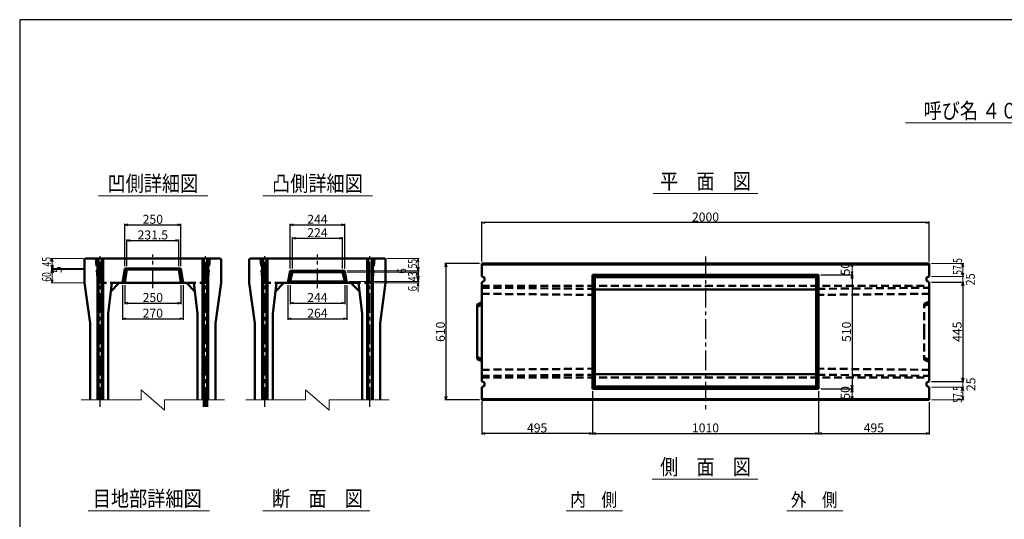
# Model space of a CAD drawing. Extents: x -12479 to 17937, y -987 to 21818.
# Drawn here: x 9219 to 13620, y 19583 to 21818 of the extents above; entities that cross this region are included whole.
import ezdxf
from ezdxf.enums import TextEntityAlignment as Align

# ---------------------------------------------------------------- set-up
doc = ezdxf.new("R2010")
doc.units = 0
doc.header["$LTSCALE"] = 70
doc.header["$MEASUREMENT"] = 0
doc.linetypes.add('CENTER', pattern=[2, 1.25, -0.25, 0.25, -0.25])
doc.linetypes.add('DASHED', pattern=[0.75, 0.5, -0.25])
doc.layers.get('0').update_dxf_attribs({"linetype": 'CONTINUOUS'})
doc.layers.get('Defpoints').update_dxf_attribs({"linetype": 'CONTINUOUS'})
doc.layers.add('D-BMK', color=2, linetype='CENTER')
doc.layers.add('WAKU', color=7, linetype='CONTINUOUS')
for name, color, linetype, lineweight in [('D-STR', 1, 'CONTINUOUS', 50), ('D-STR-DIM', 7, 'CONTINUOUS', 13), ('D-STR-HTXT', 7, 'CONTINUOUS', 13), ('D-STR-TXT', 7, 'CONTINUOUS', 13)]:
    doc.layers.add(name, color=color, linetype=linetype, lineweight=lineweight)
doc.styles.add('FDASTYLE3', font='MS Mincho.ttf', dxfattribs={"width": 0.8, "height": 40})
doc.styles.get("Standard").update_dxf_attribs({"font": 'MS Mincho.ttf', "width": 0.8})
doc.dimstyles.new('１０', dxfattribs={"dimscale": 10, "dimtxt": 4, "dimasz": 1.5, "dimexe": 0.5, "dimexo": 1, "dimgap": 0.5, "dimtad": 1, "dimdec": 0, "dimzin": 0, "dimdsep": 46, "dimtxsty": 'Standard', "dimblk": 'OPEN30', "dimcen": 0, "dimaunit": 1, "dimadec": 3, "dimazin": 0, "dimtfac": 1, "dimtdec": 0, "dimtix": 1, "dimtmove": 2, "dimatfit": 3, "dimldrblk": 'OPEN30', "dimfxl": 0, "dimtolj": 1, "dimtzin": 0, "dimarcsym": 0})

# ---------------------------------------------------------------- blocks, each defined once
blk = doc.blocks.new('_Open30')
at = {"color": 0, "linetype": 'ByBlock', "lineweight": -2}
for p, q in [((-1, 0.27), (0, 0)), ((0, 0), (-1, -0.27)), ((0, 0), (-1, 0))]:
    blk.add_line(p, q, dxfattribs=at)
blk = doc.blocks.new('*D279')
at = {"layer": 'D-STR-DIM', "color": 0, "linetype": 'Continuous', "lineweight": -2}
for p, q in [((9688.6, 20630.1), (9688.6, 20545.1)), ((9938.6, 20630.1), (9938.6, 20545.1)), ((9703.6, 20550.1), (9923.6, 20550.1))]:
    blk.add_line(p, q, dxfattribs=at)
at = {"layer": 'Defpoints', "color": 0, "linetype": 'Continuous'}
for p in [(9688.6, 20640.1), (9938.6, 20640.1), (9938.6, 20550.1)]:
    blk.add_point(p, dxfattribs=at)
at = {"layer": 'D-STR-DIM', "color": 0, "linetype": 'Continuous', "lineweight": -2, "xscale": 15, "yscale": 15, "zscale": 15, "rotation": 180}
blk.add_blockref('_Open30', (9688.6, 20550.1), dxfattribs=at)
at = {"layer": 'D-STR-DIM', "color": 0, "linetype": 'Continuous', "lineweight": -2, "xscale": 15, "yscale": 15, "zscale": 15}
blk.add_blockref('_Open30', (9938.6, 20550.1), dxfattribs=at)
at = {"layer": 'D-STR-DIM', "color": 0, "linetype": 'Continuous', "insert": (9813.6, 20575.1), "char_height": 40, "attachment_point": 5}
blk.add_mtext('\\A1;250', dxfattribs=at)
blk = doc.blocks.new('*D278')
at = {"layer": 'D-STR-DIM', "color": 0, "linetype": 'Continuous', "lineweight": -2}
for p, q in [((9678.6, 20630.1), (9678.6, 20475.1)), ((9948.6, 20630.1), (9948.6, 20475.1)), ((9693.6, 20480.1), (9933.6, 20480.1))]:
    blk.add_line(p, q, dxfattribs=at)
at = {"layer": 'Defpoints', "color": 0, "linetype": 'Continuous'}
for p in [(9678.6, 20640.1), (9948.6, 20640.1), (9948.6, 20480.1)]:
    blk.add_point(p, dxfattribs=at)
at = {"layer": 'D-STR-DIM', "color": 0, "linetype": 'Continuous', "lineweight": -2, "xscale": 15, "yscale": 15, "zscale": 15, "rotation": 180}
blk.add_blockref('_Open30', (9678.6, 20480.1), dxfattribs=at)
at = {"layer": 'D-STR-DIM', "color": 0, "linetype": 'Continuous', "lineweight": -2, "xscale": 15, "yscale": 15, "zscale": 15}
blk.add_blockref('_Open30', (9948.6, 20480.1), dxfattribs=at)
at = {"layer": 'D-STR-DIM', "color": 0, "linetype": 'Continuous', "insert": (9813.6, 20505.1), "char_height": 40, "attachment_point": 5}
blk.add_mtext('\\A1;270', dxfattribs=at)
blk = doc.blocks.new('*D280')
at = {"layer": 'D-STR-DIM', "color": 0, "linetype": 'Continuous', "lineweight": -2}
for p, q in [((9697.7, 20715.1), (9697.7, 20835.1)), ((9712.7, 20830.1), (9914.5, 20830.1)), ((9929.5, 20715.1), (9929.5, 20835.1))]:
    blk.add_line(p, q, dxfattribs=at)
at = {"layer": 'Defpoints', "color": 0, "linetype": 'Continuous'}
for p in [(9929.5, 20830.1), (9697.7, 20705.1), (9929.5, 20705.1)]:
    blk.add_point(p, dxfattribs=at)
at = {"layer": 'D-STR-DIM', "color": 0, "linetype": 'Continuous', "lineweight": -2, "xscale": 15, "yscale": 15, "zscale": 15, "rotation": 180}
blk.add_blockref('_Open30', (9697.7, 20830.1), dxfattribs=at)
at = {"layer": 'D-STR-DIM', "color": 0, "linetype": 'Continuous', "lineweight": -2, "xscale": 15, "yscale": 15, "zscale": 15}
blk.add_blockref('_Open30', (9929.5, 20830.1), dxfattribs=at)
at = {"layer": 'D-STR-DIM', "color": 0, "linetype": 'Continuous', "insert": (9813.6, 20855.1), "char_height": 40, "attachment_point": 5}
blk.add_mtext('\\A1;231.5', dxfattribs=at)
blk = doc.blocks.new('*D277')
at = {"layer": 'D-STR-DIM', "color": 0, "linetype": 'Continuous', "lineweight": -2}
for p, q in [((9688.6, 20715.1), (9688.6, 20905.1)), ((9938.6, 20715.1), (9938.6, 20905.1)), ((9703.6, 20900.1), (9923.6, 20900.1))]:
    blk.add_line(p, q, dxfattribs=at)
at = {"layer": 'Defpoints', "color": 0, "linetype": 'Continuous'}
for p in [(9938.6, 20900.1), (9688.6, 20705.1), (9938.6, 20705.1)]:
    blk.add_point(p, dxfattribs=at)
at = {"layer": 'D-STR-DIM', "color": 0, "linetype": 'Continuous', "lineweight": -2, "xscale": 15, "yscale": 15, "zscale": 15, "rotation": 180}
blk.add_blockref('_Open30', (9688.6, 20900.1), dxfattribs=at)
at = {"layer": 'D-STR-DIM', "color": 0, "linetype": 'Continuous', "lineweight": -2, "xscale": 15, "yscale": 15, "zscale": 15}
blk.add_blockref('_Open30', (9938.6, 20900.1), dxfattribs=at)
at = {"layer": 'D-STR-DIM', "color": 0, "linetype": 'Continuous', "insert": (9813.6, 20925.1), "char_height": 40, "attachment_point": 5}
blk.add_mtext('\\A1;250', dxfattribs=at)
blk = doc.blocks.new('*D312')
at = {"layer": 'D-STR-DIM', "color": 0, "linetype": 'Continuous', "lineweight": -2}
for p, q in [((13293.9, 20644.3), (13438.9, 20644.3)), ((13433.9, 20629.3), (13433.9, 20214.3)), ((13293.9, 20199.3), (13438.9, 20199.3))]:
    blk.add_line(p, q, dxfattribs=at)
at = {"layer": 'Defpoints', "color": 0, "linetype": 'Continuous'}
for p in [(13283.9, 20644.3), (13283.9, 20199.3), (13433.9, 20199.3)]:
    blk.add_point(p, dxfattribs=at)
at = {"layer": 'D-STR-DIM', "color": 0, "linetype": 'Continuous', "lineweight": -2, "xscale": 15, "yscale": 15, "zscale": 15}
for p, rotation in [((13433.9, 20644.3), 90), ((13433.9, 20199.3), 270)]:
    blk.add_blockref('_Open30', p, dxfattribs=dict(at, rotation=rotation))
at = {"layer": 'D-STR-DIM', "color": 0, "linetype": 'Continuous', "insert": (13408.9, 20421.8), "char_height": 40, "attachment_point": 5, "rotation": 90}
blk.add_mtext('\\A1;445', dxfattribs=at)
blk = doc.blocks.new('*D309')
at = {"layer": 'D-STR-DIM', "color": 0, "linetype": 'Continuous', "lineweight": -2}
for p, q in [((10417.3, 20630.1), (10417.3, 20475.1)), ((10681.3, 20630.1), (10681.3, 20475.1)), ((10432.3, 20480.1), (10666.3, 20480.1))]:
    blk.add_line(p, q, dxfattribs=at)
at = {"layer": 'Defpoints', "color": 0, "linetype": 'Continuous'}
for p in [(10417.3, 20640.1), (10681.3, 20640.1), (10681.3, 20480.1)]:
    blk.add_point(p, dxfattribs=at)
at = {"layer": 'D-STR-DIM', "color": 0, "linetype": 'Continuous', "lineweight": -2, "xscale": 15, "yscale": 15, "zscale": 15, "rotation": 180}
blk.add_blockref('_Open30', (10417.3, 20480.1), dxfattribs=at)
at = {"layer": 'D-STR-DIM', "color": 0, "linetype": 'Continuous', "lineweight": -2, "xscale": 15, "yscale": 15, "zscale": 15}
blk.add_blockref('_Open30', (10681.3, 20480.1), dxfattribs=at)
at = {"layer": 'D-STR-DIM', "color": 0, "linetype": 'Continuous', "insert": (10549.3, 20505.1), "char_height": 40, "attachment_point": 5}
blk.add_mtext('\\A1;264', dxfattribs=at)
blk = doc.blocks.new('*D308')
at = {"layer": 'D-STR-DIM', "color": 0, "linetype": 'Continuous', "lineweight": -2}
for p, q in [((10427.3, 20630.1), (10427.3, 20545.4)), ((10671.3, 20630.1), (10671.3, 20545.4)), ((10442.3, 20550.4), (10656.3, 20550.4))]:
    blk.add_line(p, q, dxfattribs=at)
at = {"layer": 'Defpoints', "color": 0, "linetype": 'Continuous'}
for p in [(10427.3, 20640.1), (10671.3, 20640.1), (10671.3, 20550.4)]:
    blk.add_point(p, dxfattribs=at)
at = {"layer": 'D-STR-DIM', "color": 0, "linetype": 'Continuous', "lineweight": -2, "xscale": 15, "yscale": 15, "zscale": 15, "rotation": 180}
blk.add_blockref('_Open30', (10427.3, 20550.4), dxfattribs=at)
at = {"layer": 'D-STR-DIM', "color": 0, "linetype": 'Continuous', "lineweight": -2, "xscale": 15, "yscale": 15, "zscale": 15}
blk.add_blockref('_Open30', (10671.3, 20550.4), dxfattribs=at)
at = {"layer": 'D-STR-DIM', "color": 0, "linetype": 'Continuous', "insert": (10549.3, 20575.4), "char_height": 40, "attachment_point": 5}
blk.add_mtext('\\A1;244', dxfattribs=at)
blk = doc.blocks.new('*D307')
at = {"layer": 'D-STR-DIM', "color": 0, "linetype": 'Continuous', "lineweight": -2}
for p, q in [((11273.9, 20726.8), (11118.9, 20726.8)), ((11123.9, 20711.8), (11123.9, 20131.8)), ((11273.9, 20116.8), (11118.9, 20116.8))]:
    blk.add_line(p, q, dxfattribs=at)
at = {"layer": 'Defpoints', "color": 0, "linetype": 'Continuous'}
for p in [(11283.9, 20726.8), (11123.9, 20116.8), (11283.9, 20116.8)]:
    blk.add_point(p, dxfattribs=at)
at = {"layer": 'D-STR-DIM', "color": 0, "linetype": 'Continuous', "lineweight": -2, "xscale": 15, "yscale": 15, "zscale": 15}
for p, rotation in [((11123.9, 20726.8), 90), ((11123.9, 20116.8), 270)]:
    blk.add_blockref('_Open30', p, dxfattribs=dict(at, rotation=rotation))
at = {"layer": 'D-STR-DIM', "color": 0, "linetype": 'Continuous', "insert": (11098.9, 20421.8), "char_height": 40, "attachment_point": 5, "rotation": 90}
blk.add_mtext('\\A1;610', dxfattribs=at)
blk = doc.blocks.new('*D303')
at = {"layer": 'D-STR-DIM', "color": 0, "linetype": 'Continuous', "lineweight": -2}
for p, q in [((12798.9, 20676.8), (12943.9, 20676.8)), ((12938.9, 20661.8), (12938.9, 20181.8)), ((12798.9, 20166.8), (12943.9, 20166.8))]:
    blk.add_line(p, q, dxfattribs=at)
at = {"layer": 'Defpoints', "color": 0, "linetype": 'Continuous'}
for p in [(12788.9, 20676.8), (12788.9, 20166.8), (12938.9, 20166.8)]:
    blk.add_point(p, dxfattribs=at)
at = {"layer": 'D-STR-DIM', "color": 0, "linetype": 'Continuous', "lineweight": -2, "xscale": 15, "yscale": 15, "zscale": 15}
for p, rotation in [((12938.9, 20676.8), 90), ((12938.9, 20166.8), 270)]:
    blk.add_blockref('_Open30', p, dxfattribs=dict(at, rotation=rotation))
at = {"layer": 'D-STR-DIM', "color": 0, "linetype": 'Continuous', "insert": (12913.9, 20421.8), "char_height": 40, "attachment_point": 5, "rotation": 90}
blk.add_mtext('\\A1;510', dxfattribs=at)
blk = doc.blocks.new('*D304')
at = {"layer": 'D-STR-DIM', "color": 0, "linetype": 'Continuous', "lineweight": -2}
for p, q in [((12788.9, 20156.8), (12788.9, 19961.8)), ((13283.9, 20106.8), (13283.9, 19961.8)), ((12803.9, 19966.8), (13268.9, 19966.8))]:
    blk.add_line(p, q, dxfattribs=at)
at = {"layer": 'Defpoints', "color": 0, "linetype": 'Continuous'}
for p in [(12788.9, 20166.8), (13283.9, 20116.8), (13283.9, 19966.8)]:
    blk.add_point(p, dxfattribs=at)
at = {"layer": 'D-STR-DIM', "color": 0, "linetype": 'Continuous', "lineweight": -2, "xscale": 15, "yscale": 15, "zscale": 15, "rotation": 180}
blk.add_blockref('_Open30', (12788.9, 19966.8), dxfattribs=at)
at = {"layer": 'D-STR-DIM', "color": 0, "linetype": 'Continuous', "lineweight": -2, "xscale": 15, "yscale": 15, "zscale": 15}
blk.add_blockref('_Open30', (13283.9, 19966.8), dxfattribs=at)
at = {"layer": 'D-STR-DIM', "color": 0, "linetype": 'Continuous', "insert": (13036.4, 19991.8), "char_height": 40, "attachment_point": 5}
blk.add_mtext('\\A1;495', dxfattribs=at)
blk = doc.blocks.new('*D306')
at = {"layer": 'D-STR-DIM', "color": 0, "linetype": 'Continuous', "lineweight": -2}
for p, q in [((11778.9, 20156.8), (11778.9, 19961.8)), ((11283.9, 20110.8), (11283.9, 19961.8)), ((11763.9, 19966.8), (11298.9, 19966.8))]:
    blk.add_line(p, q, dxfattribs=at)
at = {"layer": 'Defpoints', "color": 0, "linetype": 'Continuous'}
for p in [(11778.9, 20166.8), (11283.9, 20120.8), (11283.9, 19966.8)]:
    blk.add_point(p, dxfattribs=at)
at = {"layer": 'D-STR-DIM', "color": 0, "linetype": 'Continuous', "lineweight": -2, "xscale": 15, "yscale": 15, "zscale": 15, "rotation": 180}
blk.add_blockref('_Open30', (11283.9, 19966.8), dxfattribs=at)
at = {"layer": 'D-STR-DIM', "color": 0, "linetype": 'Continuous', "lineweight": -2, "xscale": 15, "yscale": 15, "zscale": 15}
blk.add_blockref('_Open30', (11778.9, 19966.8), dxfattribs=at)
at = {"layer": 'D-STR-DIM', "color": 0, "linetype": 'Continuous', "insert": (11531.4, 19991.8), "char_height": 40, "attachment_point": 5}
blk.add_mtext('\\A1;495', dxfattribs=at)
blk = doc.blocks.new('*D311')
at = {"layer": 'D-STR-DIM', "color": 0, "linetype": 'Continuous', "lineweight": -2}
for p, q in [((11778.9, 20156.8), (11778.9, 19961.8)), ((12788.9, 20156.8), (12788.9, 19961.8)), ((11793.9, 19966.8), (12773.9, 19966.8))]:
    blk.add_line(p, q, dxfattribs=at)
at = {"layer": 'Defpoints', "color": 0, "linetype": 'Continuous'}
for p in [(11778.9, 20166.8), (12788.9, 20166.8), (12788.9, 19966.8)]:
    blk.add_point(p, dxfattribs=at)
at = {"layer": 'D-STR-DIM', "color": 0, "linetype": 'Continuous', "lineweight": -2, "xscale": 15, "yscale": 15, "zscale": 15, "rotation": 180}
blk.add_blockref('_Open30', (11778.9, 19966.8), dxfattribs=at)
at = {"layer": 'D-STR-DIM', "color": 0, "linetype": 'Continuous', "lineweight": -2, "xscale": 15, "yscale": 15, "zscale": 15}
blk.add_blockref('_Open30', (12788.9, 19966.8), dxfattribs=at)
at = {"layer": 'D-STR-DIM', "color": 0, "linetype": 'Continuous', "insert": (12283.9, 19991.8), "char_height": 40, "attachment_point": 5}
blk.add_mtext('\\A1;1010', dxfattribs=at)
blk = doc.blocks.new('*D302')
at = {"layer": 'D-STR-DIM', "color": 0, "linetype": 'Continuous', "lineweight": -2}
for p, q in [((11283.9, 20736.8), (11283.9, 20915.1)), ((13268.9, 20910.1), (11298.9, 20910.1)), ((13283.9, 20736.8), (13283.9, 20915.1))]:
    blk.add_line(p, q, dxfattribs=at)
at = {"layer": 'Defpoints', "color": 0, "linetype": 'Continuous'}
for p in [(11283.9, 20910.1), (11283.9, 20726.8), (13283.9, 20726.8)]:
    blk.add_point(p, dxfattribs=at)
at = {"layer": 'D-STR-DIM', "color": 0, "linetype": 'Continuous', "lineweight": -2, "xscale": 15, "yscale": 15, "zscale": 15, "rotation": 180}
blk.add_blockref('_Open30', (11283.9, 20910.1), dxfattribs=at)
at = {"layer": 'D-STR-DIM', "color": 0, "linetype": 'Continuous', "lineweight": -2, "xscale": 15, "yscale": 15, "zscale": 15}
blk.add_blockref('_Open30', (13283.9, 20910.1), dxfattribs=at)
at = {"layer": 'D-STR-DIM', "color": 0, "linetype": 'Continuous', "insert": (12283.9, 20935.1), "char_height": 40, "attachment_point": 5}
blk.add_mtext('\\A1;2000', dxfattribs=at)
blk = doc.blocks.new('*D310')
at = {"layer": 'D-STR-DIM', "color": 0, "linetype": 'Continuous', "lineweight": -2}
for p, q in [((10437.3, 20705.1), (10437.3, 20845.1)), ((10452.3, 20840.1), (10646.3, 20840.1)), ((10661.3, 20705.1), (10661.3, 20845.1))]:
    blk.add_line(p, q, dxfattribs=at)
at = {"layer": 'Defpoints', "color": 0, "linetype": 'Continuous'}
for p in [(10661.3, 20840.1), (10437.3, 20695.1), (10661.3, 20695.1)]:
    blk.add_point(p, dxfattribs=at)
at = {"layer": 'D-STR-DIM', "color": 0, "linetype": 'Continuous', "lineweight": -2, "xscale": 15, "yscale": 15, "zscale": 15, "rotation": 180}
blk.add_blockref('_Open30', (10437.3, 20840.1), dxfattribs=at)
at = {"layer": 'D-STR-DIM', "color": 0, "linetype": 'Continuous', "lineweight": -2, "xscale": 15, "yscale": 15, "zscale": 15}
blk.add_blockref('_Open30', (10661.3, 20840.1), dxfattribs=at)
at = {"layer": 'D-STR-DIM', "color": 0, "linetype": 'Continuous', "insert": (10549.3, 20865.1), "char_height": 40, "attachment_point": 5}
blk.add_mtext('\\A1;224', dxfattribs=at)
blk = doc.blocks.new('*D305')
at = {"layer": 'D-STR-DIM', "color": 0, "linetype": 'Continuous', "lineweight": -2}
for p, q in [((10427.3, 20705.1), (10427.3, 20905.1)), ((10671.3, 20705.1), (10671.3, 20905.1)), ((10442.3, 20900.1), (10656.3, 20900.1))]:
    blk.add_line(p, q, dxfattribs=at)
at = {"layer": 'Defpoints', "color": 0, "linetype": 'Continuous'}
for p in [(10671.3, 20900.1), (10427.3, 20695.1), (10671.3, 20695.1)]:
    blk.add_point(p, dxfattribs=at)
at = {"layer": 'D-STR-DIM', "color": 0, "linetype": 'Continuous', "lineweight": -2, "xscale": 15, "yscale": 15, "zscale": 15, "rotation": 180}
blk.add_blockref('_Open30', (10427.3, 20900.1), dxfattribs=at)
at = {"layer": 'D-STR-DIM', "color": 0, "linetype": 'Continuous', "lineweight": -2, "xscale": 15, "yscale": 15, "zscale": 15}
blk.add_blockref('_Open30', (10671.3, 20900.1), dxfattribs=at)
at = {"layer": 'D-STR-DIM', "color": 0, "linetype": 'Continuous', "insert": (10549.3, 20925.1), "char_height": 40, "attachment_point": 5}
blk.add_mtext('\\A1;244', dxfattribs=at)

msp = doc.modelspace()

# ---------------------------------------------------------------- linework, layer by layer
at = {"color": 0, "linetype": 'ByBlock', "lineweight": -2}
for p, q in [((12938.9, 20726.8), (12934.9, 20711.8)), ((12934.9, 20691.8), (12938.9, 20676.8)), ((12943, 20711.8), (12938.9, 20726.8)), ((12938.9, 20676.8), (12943, 20691.8)), ((12934.9, 20151.8), (12938.9, 20166.8)), ((12938.9, 20166.8), (12943, 20151.8)), ((12938.9, 20116.8), (12934.9, 20131.8)), ((12943, 20131.8), (12938.9, 20116.8))]:
    msp.add_line(p, q, dxfattribs=at)
at = {"layer": 'D-BMK', "linetype": 'CENTER'}
for p, q in [((9578.6, 20086.8), (9578.6, 20760.7)), ((9813.6, 20617.3), (9813.6, 20768.1)), ((10048.6, 20086.8), (10048.6, 20760.7)), ((10314.3, 20086.8), (10314.3, 20760.7)), ((10549.3, 20617.3), (10549.3, 20768.1)), ((10784.3, 20086.8), (10784.3, 20760.7)), ((12283.9, 20758.2), (12283.9, 20073))]:
    msp.add_line(p, q, dxfattribs=at)
at = {"layer": 'D-STR'}
for p, q in [((9512.6, 20750.1), (9508.6, 20746.1)), ((9508.6, 20640.1), (9508.6, 20746.1)), ((10114.6, 20750.1), (9512.6, 20750.1)), ((9566.1, 20116.8), (9566.1, 20750.1)), ((9571.1, 20116.8), (9571.1, 20750.1)), ((9586.1, 20116.8), (9586.1, 20750.1)), ((9591.1, 20116.8), (9591.1, 20750.1)), ((10036.1, 20116.8), (10036.1, 20750.1)), ((10041.1, 20086.8), (10041.1, 20750.1)), ((10056.1, 20086.8), (10056.1, 20750.1)), ((10061.1, 20116.8), (10061.1, 20750.1)), ((10114.6, 20750.1), (10118.6, 20746.1)), ((10118.6, 20640.1), (10118.6, 20746.1)), ((10248.3, 20750.1), (10244.3, 20746.1)), ((10244.3, 20640.1), (10244.3, 20746.1)), ((10850.3, 20750.1), (10248.3, 20750.1)), ((10301.8, 20116.8), (10301.8, 20750.1)), ((10306.8, 20116.8), (10306.8, 20750.1)), ((10321.8, 20116.8), (10321.8, 20750.1)), ((10326.8, 20116.8), (10326.8, 20750.1)), ((10771.8, 20116.8), (10771.8, 20750.1)), ((10776.8, 20116.8), (10776.8, 20750.1)), ((10791.8, 20116.8), (10791.8, 20750.1)), ((10796.8, 20116.8), (10796.8, 20750.1)), ((10850.3, 20750.1), (10854.3, 20746.1)), ((10854.3, 20640.1), (10854.3, 20746.1)), ((9688.6, 20705.1), (9678.6, 20640.1)), ((9938.6, 20705.1), (9688.6, 20705.1)), ((9697.7, 20700.1), (9688.6, 20705.1)), ((9697.7, 20700.1), (9688.6, 20640.1)), ((9697.7, 20700.1), (9813.6, 20700.1)), ((9929.5, 20700.1), (9813.6, 20700.1)), ((9929.5, 20700.1), (9938.6, 20705.1)), ((9929.5, 20700.1), (9938.6, 20640.1)), ((9938.6, 20705.1), (9948.6, 20640.1)), ((10417.3, 20640.1), (10427.3, 20695.1)), ((10427.3, 20695.1), (10437.3, 20689.1)), ((10549.3, 20695.1), (10427.3, 20695.1)), ((10427.3, 20646.1), (10437.3, 20689.1)), ((10549.3, 20689.1), (10437.3, 20689.1)), ((10549.3, 20695.1), (10671.3, 20695.1)), ((10549.3, 20689.1), (10661.3, 20689.1)), ((10671.3, 20695.1), (10661.3, 20689.1)), ((10671.3, 20646.1), (10661.3, 20689.1)), ((10681.3, 20640.1), (10671.3, 20695.1)), ((12283.9, 20726.8), (11283.9, 20726.8)), ((11283.9, 20726.8), (11283.9, 20669.3)), ((13283.9, 20722.8), (11283.9, 20722.8)), ((12283.9, 20726.8), (13283.9, 20726.8)), ((13283.9, 20726.8), (13283.9, 20669.3)), ((10417.3, 20640.1), (10427.3, 20646.1)), ((10549.3, 20646.1), (10427.3, 20646.1)), ((10549.3, 20646.1), (10671.3, 20646.1)), ((10681.3, 20640.1), (10671.3, 20646.1)), ((11295.9, 20664.3), (11283.9, 20669.3)), ((11295.9, 20649.3), (11283.9, 20644.3)), ((11283.9, 20644.3), (11283.9, 20366.8)), ((11295.9, 20664.3), (11295.9, 20649.3)), ((11778.9, 20676.8), (11778.9, 20166.8)), ((11778.9, 20676.8), (12788.9, 20676.8)), ((11788.9, 20666.8), (11778.9, 20676.8)), ((11788.9, 20666.8), (11788.9, 20176.8)), ((11788.9, 20666.8), (12778.9, 20666.8)), ((12778.9, 20666.8), (12788.9, 20676.8)), ((12778.9, 20666.8), (12778.9, 20176.8)), ((12788.9, 20676.8), (12788.9, 20166.8)), ((13271.9, 20664.3), (13283.9, 20669.3)), ((13271.9, 20664.3), (13271.9, 20649.3)), ((13271.9, 20649.3), (13283.9, 20644.3)), ((13283.9, 20644.3), (13283.9, 20366.8)), ((9508.6, 20640.1), (9533.6, 20460.1)), ((9625.6, 20602.1), (9663.6, 20640.1)), ((9968.6, 20640.1), (9658.6, 20640.1)), ((10001.6, 20602.1), (9963.6, 20640.1)), ((10118.6, 20640.1), (10093.6, 20460.1)), ((10244.3, 20640.1), (10269.3, 20460.1)), ((10361.3, 20602.1), (10399.3, 20640.1)), ((10704.3, 20640.1), (10394.3, 20640.1)), ((10737.3, 20602.1), (10699.3, 20640.1)), ((10854.3, 20640.1), (10829.3, 20460.1)), ((11788.9, 20611.6), (12283.9, 20611.6)), ((12778.9, 20611.6), (12283.9, 20611.6)), ((11283.9, 20553.8), (11263.9, 20543.8)), ((11263.9, 20421.8), (11263.9, 20543.8)), ((11283.9, 20543.8), (11263.9, 20533.8)), ((9613.6, 20116.8), (9613.6, 20502.1)), ((10013.6, 20116.8), (10013.6, 20502.1)), ((10349.3, 20116.8), (10349.3, 20502.1)), ((10749.3, 20116.8), (10749.3, 20502.1)), ((9533.6, 20116.8), (9533.6, 20460.1)), ((10093.6, 20116.8), (10093.6, 20460.1)), ((10269.3, 20116.8), (10269.3, 20460.1)), ((10829.3, 20116.8), (10829.3, 20460.1)), ((11263.9, 20421.8), (11263.9, 20299.8)), ((11283.9, 20199.3), (11283.9, 20366.8)), ((13283.9, 20199.3), (13283.9, 20366.8)), ((11283.9, 20299.8), (11263.9, 20309.8)), ((11283.9, 20289.8), (11263.9, 20299.8)), ((11788.9, 20231.9), (12283.9, 20231.9)), ((12778.9, 20231.9), (12283.9, 20231.9)), ((11295.9, 20194.3), (11283.9, 20199.3)), ((11295.9, 20179.3), (11283.9, 20174.3)), ((11283.9, 20116.8), (11283.9, 20174.3)), ((11295.9, 20179.3), (11295.9, 20194.3)), ((11778.9, 20166.8), (11788.9, 20176.8)), ((11778.9, 20166.8), (12788.9, 20166.8)), ((11788.9, 20176.8), (12778.9, 20176.8)), ((12788.9, 20166.8), (12778.9, 20176.8)), ((13271.9, 20194.3), (13283.9, 20199.3)), ((13271.9, 20179.3), (13271.9, 20194.3)), ((13271.9, 20179.3), (13283.9, 20174.3)), ((13283.9, 20116.8), (13283.9, 20174.3)), ((13283.9, 20120.8), (11283.9, 20120.8)), ((12283.9, 20116.8), (11283.9, 20116.8)), ((12283.9, 20116.8), (13283.9, 20116.8))]:
    msp.add_line(p, q, dxfattribs=at)
at = {"layer": 'D-STR', "linetype": 'DASHED'}
for p, q in [((9558.6, 20750.1), (9568.6, 20640.1)), ((10068.6, 20750.1), (10058.6, 20640.1)), ((10294.3, 20750.1), (10304.3, 20640.1)), ((10804.3, 20750.1), (10794.3, 20640.1)), ((9658.6, 20640.1), (9568.6, 20640.1)), ((10058.6, 20640.1), (9968.6, 20640.1)), ((10394.3, 20640.1), (10304.3, 20640.1)), ((10794.3, 20640.1), (10704.3, 20640.1)), ((11283.9, 20626.8), (13283.9, 20626.8)), ((11283.9, 20618.8), (11783.9, 20613.8)), ((11783.9, 20613.8), (11788.9, 20586.8)), ((12783.9, 20613.8), (12778.9, 20586.8)), ((12783.9, 20613.8), (13283.9, 20618.8)), ((11283.9, 20591.8), (11788.9, 20586.8)), ((12778.9, 20586.8), (13283.9, 20591.8)), ((13261.9, 20546.8), (13283.9, 20556.8)), ((13261.9, 20421.8), (13261.9, 20546.8)), ((13283.9, 20546.8), (13261.9, 20536.8)), ((13261.9, 20421.8), (13261.9, 20296.8)), ((13283.9, 20296.8), (13261.9, 20306.8)), ((13261.9, 20296.8), (13283.9, 20286.8)), ((11283.9, 20251.8), (11788.9, 20256.8)), ((11783.9, 20229.8), (11788.9, 20256.8)), ((12778.9, 20256.8), (13283.9, 20251.8)), ((12783.9, 20229.8), (12778.9, 20256.8)), ((11283.9, 20224.8), (11783.9, 20229.8)), ((11283.9, 20216.8), (13283.9, 20216.8)), ((12783.9, 20229.8), (13283.9, 20224.8))]:
    msp.add_line(p, q, dxfattribs=at)
at = {"layer": 'D-STR', "linetype": 'Continuous'}
for p, q in [((9613.6, 20502.1), (9630.1, 20640.1)), ((10013.6, 20502.1), (9997, 20640.1)), ((10349.3, 20502.1), (10365.8, 20640.1)), ((10749.3, 20502.1), (10732.7, 20640.1))]:
    msp.add_line(p, q, dxfattribs=at)
at = {"layer": 'D-STR-DIM', "linetype": 'Continuous'}
for p, q in [((9503.6, 20750.1), (9358.6, 20750.1)), ((9363.6, 20750.1), (9363.6, 20640.1)), ((10859.3, 20750.1), (11004.3, 20750.1)), ((10999.3, 20750.1), (10999.3, 20600.1)), ((9503.6, 20705.1), (9358.6, 20705.1)), ((9503.6, 20700.1), (9358.6, 20700.1)), ((10681.3, 20695.1), (11004.3, 20695.1)), ((10682.6, 20689.1), (11004.3, 20689.1)), ((12938.9, 20676.8), (12938.9, 20726.8)), ((13293.9, 20726.8), (13438.9, 20726.8)), ((13433.9, 20711.8), (13433.9, 20684.3)), ((10689.9, 20646.1), (11004.3, 20646.1)), ((10859.3, 20646.1), (11004.3, 20646.1)), ((12798.9, 20676.8), (12943.9, 20676.8)), ((13293.9, 20669.3), (13438.9, 20669.3)), ((13433.9, 20669.3), (13433.9, 20644.3)), ((9503.6, 20640.1), (9358.6, 20640.1)), ((10804.3, 20640.1), (11004.3, 20640.1)), ((13433.9, 20214.3), (13433.9, 20229.3)), ((12798.9, 20166.8), (12943.9, 20166.8)), ((12938.9, 20166.8), (12938.9, 20116.8)), ((13293.9, 20199.3), (13438.9, 20199.3)), ((13293.9, 20174.3), (13438.9, 20174.3)), ((13293.9, 20174.3), (13438.9, 20174.3)), ((13433.9, 20174.3), (13433.9, 20199.3)), ((13433.9, 20159.3), (13433.9, 20144.3)), ((13433.9, 20159.3), (13433.9, 20131.8)), ((13293.9, 20116.8), (13438.9, 20116.8))]:
    msp.add_line(p, q, dxfattribs=at)
at = {"layer": 'D-STR-DIM', "color": 0, "linetype": 'ByBlock', "lineweight": -2}
for p, q in [((9363.6, 20750.1), (9359.5, 20735.1)), ((9367.6, 20735.1), (9363.6, 20750.1)), ((10999.3, 20750.1), (10995.3, 20735.1)), ((11003.3, 20735.1), (10999.3, 20750.1)), ((9363.6, 20705.1), (9359.5, 20720.1)), ((9359.5, 20685.1), (9363.6, 20700.1)), ((9367.6, 20720.1), (9363.6, 20705.1)), ((9363.6, 20700.1), (9367.6, 20685.1)), ((10999.3, 20695.1), (10995.3, 20710.1)), ((10999.3, 20689.1), (10995.3, 20674.1)), ((11003.3, 20710.1), (10999.3, 20695.1)), ((11003.3, 20674.1), (10999.3, 20689.1)), ((9359.5, 20655.1), (9363.6, 20640.1)), ((9363.6, 20640.1), (9367.6, 20655.1)), ((10999.3, 20646.1), (10995.3, 20671.1)), ((11003.3, 20671.1), (10999.3, 20646.1)), ((10999.3, 20640.1), (10995.3, 20625.1)), ((11003.3, 20625.1), (10999.3, 20640.1))]:
    msp.add_line(p, q, dxfattribs=at)
at = {"layer": 'D-STR-HTXT', "linetype": 'Continuous'}
for p, q in [((13177.7, 21355.8), (14155.5, 21355.8)), ((12049.4, 21040.1), (12518.2, 21040.1)), ((9570.5, 21030.1), (10059.9, 21030.1)), ((10305.7, 21030.1), (10795.4, 21030.1)), ((12045.4, 19762.4), (12518.1, 19762.4)), ((9525, 19620.7), (10067.1, 19620.7)), ((10305.7, 19620.7), (10784.2, 19620.7)), ((11661.2, 19620.7), (11912.5, 19620.7)), ((12647, 19620.7), (12898.4, 19620.7))]:
    msp.add_line(p, q, dxfattribs=at)
at = {"layer": 'D-STR-HTXT'}
for p, q in [((9760.8, 20161.8), (9866.3, 20071.8)), ((9760.8, 20116.8), (9760.8, 20161.8)), ((10496.5, 20161.8), (10602, 20071.8)), ((10496.5, 20116.8), (10496.5, 20161.8)), ((9493.6, 20116.8), (9760.8, 20116.8)), ((9866.3, 20116.8), (10133.6, 20116.8)), ((9866.3, 20071.8), (9866.3, 20116.8)), ((10229.3, 20116.8), (10496.5, 20116.8)), ((10602, 20116.8), (10869.3, 20116.8)), ((10602, 20071.8), (10602, 20116.8))]:
    msp.add_line(p, q, dxfattribs=at)
at = {"layer": 'WAKU', "color": 2}
msp.add_lwpolyline([(9218.5, 17383.8), (17937, 17383.8), (17937, 21817.9), (9218.5, 21817.9)], close=True, dxfattribs=at)

# ---------------------------------------------------------------- block references
at = {"layer": 'D-STR-DIM', "linetype": 'Continuous', "xscale": 15, "yscale": 15, "zscale": 15}
for p, rotation in [((13433.9, 20726.8), 90), ((13433.9, 20669.3), 270), ((13433.9, 20199.3), 270), ((13433.9, 20174.3), 90), ((13433.9, 20174.3), 90), ((13433.9, 20116.8), 270)]:
    msp.add_blockref('_Open30', p, dxfattribs=dict(at, rotation=rotation))

# ---------------------------------------------------------------- texts
at = {"layer": 'D-STR-DIM', "linetype": 'Continuous'}
for s, width, p in [('45', 0.7, (9358.6, 20713.9)), ('55', 0.7, (10994.3, 20705.2)), ('60', 0.7, (9358.6, 20645.7)), ('6', 0.8, (10945.8, 20681.4)), ('43', 0.7, (10994.3, 20648.1)), ('6', 0.8, (10994.3, 20602.5))]:
    msp.add_text(s, height=40, rotation=90, dxfattribs=dict(at, width=width)).set_placement(p)
at = {"layer": 'D-STR-DIM', "style": 'FDASTYLE3', "width": 0.7}
for p in [(13430.9, 20713.7), (13430.9, 20141.5)]:
    msp.add_text('57.5', height=40, rotation=90, dxfattribs=at).set_placement(p, align=Align.CENTER)
at = {"layer": 'D-STR-DIM', "style": 'FDASTYLE3', "width": 0.929688}
msp.add_text('25', height=40, rotation=90, dxfattribs=at).set_placement((13487.7, 20628.8), (13487.7, 20683.2), align=Align.FIT)
at = {"layer": 'D-STR-DIM', "linetype": 'Continuous', "char_height": 40, "attachment_point": 5, "rotation": 90}
for s, insert in [('50', (12913.9, 20704.3)), ('5', (9392, 20699.9)), ('\\A1;25', (13470.2, 20186.8)), ('50', (12913.9, 20148.4))]:
    msp.add_mtext(s, dxfattribs=dict(at, insert=insert))
at = {"layer": 'D-STR-TXT', "style": 'FDASTYLE3', "width": 0.85}
for s, height, p in [('呼び名 ４００×９００', 70, (13673.6, 21375.8)), ('凹側詳細図', 70, (9813.6, 21050.1)), ('凸側詳細図', 70, (10549.3, 21050.1)), ('平\u3000面\u3000図', 70, (12283.9, 21060.1)), ('側\u3000面\u3000図', 70, (12283.9, 19782.4)), ('目地部詳細図', 70, (9788.6, 19640.7)), ('断\u3000面\u3000図', 70, (10549.3, 19640.7)), ('内\u3000側', 60, (11783.9, 19640.7)), ('外\u3000側', 60, (12769.8, 19640.7))]:
    msp.add_text(s, height=height, dxfattribs=at).set_placement(p, align=Align.CENTER)

# ---------------------------------------------------------------- dimensions: what is measured, and where the dimension line sits
at = {"layer": 'D-STR-DIM', "linetype": 'Continuous'}
for base, p1, p2, picture, middle in [((9938.6, 20900.1), (9688.6, 20705.1), (9938.6, 20705.1), '*D277', (9813.6, 20925.1)), ((11283.9, 20910.1), (13283.9, 20726.8), (11283.9, 20726.8), '*D302', (12283.9, 20935.1)), ((10661.3, 20840.1), (10437.3, 20695.1), (10661.3, 20695.1), '*D310', (10549.3, 20865.1)), ((9948.6, 20480.1), (9678.6, 20640.1), (9948.6, 20640.1), '*D278', (9813.6, 20505.1)), ((9938.6, 20550.1), (9688.6, 20640.1), (9938.6, 20640.1), '*D279', (9813.6, 20575.1)), ((10681.3, 20480.1), (10417.3, 20640.1), (10681.3, 20640.1), '*D309', (10549.3, 20505.1)), ((10671.3, 20550.4), (10427.3, 20640.1), (10671.3, 20640.1), '*D308', (10549.3, 20575.4)), ((11283.9, 19966.8), (11778.9, 20166.8), (11283.9, 20120.8), '*D306', (11531.4, 19991.8)), ((12788.9, 19966.8), (11778.9, 20166.8), (12788.9, 20166.8), '*D311', (12283.9, 19991.8)), ((13283.9, 19966.8), (12788.9, 20166.8), (13283.9, 20116.8), '*D304', (13036.4, 19991.8))]:
    dim = msp.add_linear_dim(base=base, p1=p1, p2=p2, dimstyle='１０', dxfattribs=at)
    dim.commit()
    dim.dimension.update_dxf_attribs({"geometry": picture, "text_midpoint": middle})
dim = msp.add_aligned_dim(p1=(10427.3, 20695.1), p2=(10671.3, 20695.1), distance=205, dimstyle='１０', dxfattribs=at)
dim.commit()
dim.dimension.update_dxf_attribs({"geometry": '*D305', "text_midpoint": (10549.3, 20925.1)})
dim = msp.add_linear_dim(base=(9929.5, 20830.1), p1=(9697.7, 20705.1), p2=(9929.5, 20705.1), text='231.5', dimstyle='１０', dxfattribs=at)
dim.commit()
dim.dimension.update_dxf_attribs({"geometry": '*D280', "text_midpoint": (9813.6, 20855.1)})
for base, p1, p2, picture, middle in [((11123.9, 20116.8), (11283.9, 20726.8), (11283.9, 20116.8), '*D307', (11098.9, 20421.8)), ((12938.9, 20166.8), (12788.9, 20676.8), (12788.9, 20166.8), '*D303', (12913.9, 20421.8)), ((13433.9, 20199.3), (13283.9, 20644.3), (13283.9, 20199.3), '*D312', (13408.9, 20421.8))]:
    dim = msp.add_linear_dim(base=base, p1=p1, p2=p2, angle=90, dimstyle='１０', dxfattribs=at)
    dim.commit()
    dim.dimension.update_dxf_attribs({"geometry": picture, "text_midpoint": middle})

doc.saveas('drawing.dxf')
